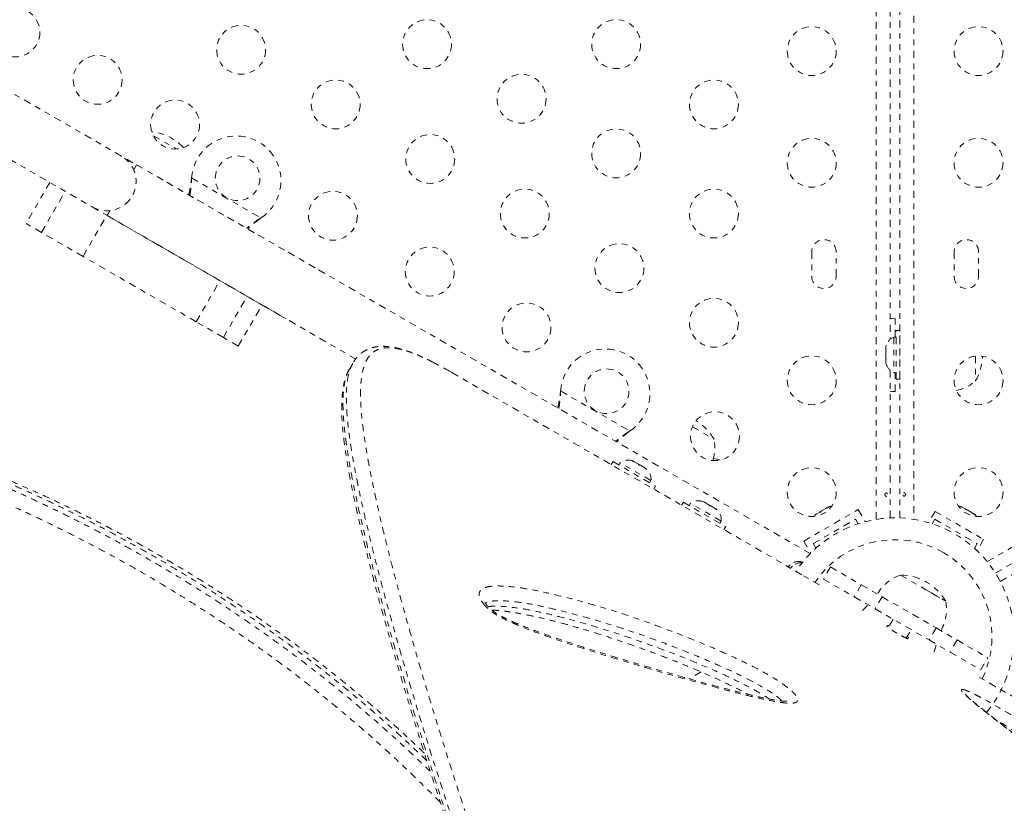
# Model space of a CAD drawing. Units: millimetres. Extents: x -139 to 230, y -200 to 283.
# Drawn here: x 23 to 40, y 72 to 86 of the extents above; entities that cross this region are included whole.
import ezdxf

# ---------------------------------------------------------------- set-up
doc = ezdxf.new("R2010")
doc.units = ezdxf.units.MM
doc.header["$LTSCALE"] = 20
doc.linetypes.add('PHANTOM', pattern=[0.0127, 0.00635, -0.00127, 0.00127, -0.00127, 0.00127, -0.00127])
doc.layers.add('CONTOUR', color=7, linetype='Continuous')

msp = doc.modelspace()

# ---------------------------------------------------------------- linework, layer by layer
at = {"layer": 'CONTOUR', "linetype": 'PHANTOM', "lineweight": 0}
for p, q in [((38.15994, 76.95381), (38.15994, 121.07926)), ((38.83401, 121.07926), (38.83401, 76.95381)), ((38.58351, 76.97895), (38.58351, 121.05095)), ((38.41044, 98.61812), (38.41044, 80.17656)), ((40.14547, 76.19664), (78.15277, 98.14017)), ((40.37902, 75.84239), (78.34279, 97.76078)), ((24.65051, 83.45619), (11.22712, 91.20619)), ((10.70212, 90.29686), (24.12551, 82.54686)), ((25.22163, 83.81927), (25.63202, 83.58233)), ((28.11461, 81.45619), (24.65051, 83.45619)), ((24.8696, 83.21066), (24.92117, 83.29998)), ((36.97625, 76.33997), (24.92117, 83.29998)), ((25.90235, 83.03082), (25.90652, 83.06301)), ((25.90534, 83.03601), (25.90235, 83.03082)), ((25.90534, 83.03601), (25.90652, 83.06301)), ((25.90652, 83.06301), (27.14611, 82.34733)), ((23.36774, 82.98436), (22.94274, 82.24824)), ((23.21968, 82.08835), (23.64468, 82.82447)), ((24.12551, 82.54686), (27.58961, 80.54686)), ((24.39617, 82.39065), (24.44773, 82.47997)), ((23.96344, 81.65894), (24.38844, 82.39506)), ((24.39617, 82.39065), (28.84208, 79.8238)), ((27.14611, 82.34733), (27.12032, 82.32763)), ((27.12331, 82.33282), (27.12032, 82.32763)), ((27.14611, 82.34733), (27.12331, 82.33282)), ((23.21968, 82.08835), (22.94274, 82.24824)), ((23.96344, 81.65894), (23.21968, 82.08835)), ((25.98948, 80.4892), (23.96344, 81.65894)), ((37.00419, 81.74109), (37.00419, 81.30359)), ((37.44169, 81.30359), (37.44169, 81.74109)), ((39.55226, 81.74109), (39.55226, 81.30359)), ((39.98976, 81.30359), (39.98976, 81.74109)), ((25.98948, 80.4892), (26.41448, 81.22532)), ((26.47476, 80.20903), (26.89976, 80.94515)), ((26.74169, 80.05491), (27.16669, 80.79103)), ((38.49698, 80.21609), (38.49698, 80.55359)), ((26.47476, 80.20903), (25.98948, 80.4892)), ((26.74169, 80.05491), (26.47476, 80.20903)), ((38.51748, 80.21609), (38.47058, 80.21609)), ((38.47058, 80.21609), (38.47058, 79.57859)), ((38.57948, 80.33484), (38.51748, 80.33484)), ((38.51748, 79.45984), (38.51748, 80.33484)), ((38.57948, 79.45984), (38.57948, 80.33484)), ((38.33863, 80.06934), (38.32998, 80.0367)), ((38.32998, 80.0367), (38.33863, 80.06934)), ((38.32998, 80.0367), (38.32998, 79.98334)), ((38.58351, 80.08484), (38.57948, 80.08484)), ((38.33863, 79.98334), (38.32998, 79.9507)), ((38.32998, 79.98334), (38.33863, 79.98334)), ((38.32998, 79.9507), (38.32998, 79.84398)), ((38.32998, 79.84398), (38.33863, 79.81134)), ((39.93448, 79.87528), (39.93448, 79.42859)), ((28.79196, 79.75064), (28.72971, 79.64282)), ((38.33863, 79.81134), (38.32998, 79.81134)), ((38.32998, 79.81134), (38.32998, 79.75798)), ((38.33863, 79.72534), (38.32998, 79.75798)), ((38.32998, 79.75798), (38.33863, 79.72534)), ((38.57948, 79.70984), (38.58351, 79.70984)), ((30.5656, 79.57923), (30.5229, 79.60374)), ((30.5656, 79.57923), (36.44854, 76.18271)), ((38.41044, 79.61812), (38.41044, 76.97895)), ((38.47058, 79.57859), (38.51748, 79.57859)), ((38.49698, 79.24109), (38.49698, 79.57859)), ((38.51748, 79.45984), (38.57948, 79.45984)), ((32.50579, 79.21832), (32.50996, 79.25051)), ((32.50879, 79.22351), (32.50579, 79.21832)), ((32.50879, 79.22351), (32.50996, 79.25051)), ((32.50996, 79.25051), (33.74955, 78.53483)), ((34.86865, 78.61041), (35.2555, 78.38706)), ((33.74955, 78.53483), (33.72376, 78.51513)), ((33.72675, 78.52032), (33.72376, 78.51513)), ((33.74955, 78.53483), (33.72675, 78.52032)), ((33.44872, 77.98625), (33.41772, 77.93256)), ((33.44872, 77.98625), (34.20649, 77.54875)), ((33.57501, 77.96749), (33.55156, 77.92688)), ((34.1271, 77.64874), (33.57501, 77.96749)), ((33.78803, 77.99687), (33.80867, 77.99494)), ((33.82499, 77.98551), (33.78803, 77.99687)), ((33.80867, 77.99494), (33.79957, 78.0002)), ((33.82499, 77.98551), (33.80867, 77.99494)), ((33.90503, 77.93931), (33.82499, 77.98551)), ((33.91703, 77.92239), (33.90503, 77.93931)), ((33.90503, 77.93931), (33.93767, 77.92046)), ((33.93767, 77.92046), (33.91703, 77.92239)), ((34.01771, 77.87425), (33.93767, 77.92046)), ((34.04603, 77.84791), (34.01771, 77.87425)), ((34.01771, 77.87425), (34.03403, 77.86483)), ((34.03403, 77.86483), (34.04603, 77.84791)), ((34.04314, 77.85957), (34.03403, 77.86483)), ((34.10365, 77.60813), (34.1271, 77.64874)), ((34.17549, 77.49506), (34.20649, 77.54875)), ((34.7065, 77.26007), (34.6755, 77.20638)), ((34.7065, 77.26007), (35.46428, 76.82257)), ((34.83279, 77.24131), (34.80934, 77.20069)), ((35.38489, 76.92256), (34.83279, 77.24131)), ((35.04581, 77.27068), (35.06646, 77.26875)), ((35.08278, 77.25933), (35.04581, 77.27068)), ((35.06646, 77.26875), (35.05735, 77.27401)), ((35.08278, 77.25933), (35.06646, 77.26875)), ((35.16282, 77.21312), (35.08278, 77.25933)), ((35.17481, 77.19621), (35.16282, 77.21312)), ((35.16282, 77.21312), (35.19546, 77.19428)), ((35.19546, 77.19428), (35.17481, 77.19621)), ((35.2755, 77.14807), (35.19546, 77.19428)), ((37.31607, 77.18234), (37.29099, 77.16786)), ((39.65137, 77.18766), (39.67883, 77.18179)), ((39.6872, 77.17696), (39.65137, 77.18766)), ((39.67883, 77.18179), (39.67788, 77.18234)), ((39.6872, 77.17696), (39.67883, 77.18179)), ((42.57808, 77.31186), (40.29249, 75.99227)), ((35.30381, 77.12173), (35.2755, 77.14807)), ((35.2755, 77.14807), (35.29182, 77.13864)), ((35.29182, 77.13864), (35.30381, 77.12173)), ((35.30092, 77.13339), (35.29182, 77.13864)), ((36.8608, 76.56465), (37.83508, 77.12715)), ((37.08183, 77.0471), (37.05464, 77.02142)), ((37.05464, 77.02142), (37.07345, 77.04227)), ((37.07345, 77.04227), (37.0725, 77.04172)), ((37.08183, 77.0471), (37.07345, 77.04227)), ((37.14702, 77.08474), (37.08183, 77.0471)), ((37.16046, 77.0925), (37.14702, 77.08474)), ((37.15972, 77.08208), (37.14702, 77.08474)), ((37.17853, 77.10293), (37.15972, 77.08208)), ((37.16046, 77.0925), (37.17031, 77.09819)), ((37.17031, 77.09819), (37.17853, 77.10293)), ((37.26785, 77.1545), (37.17853, 77.10293)), ((37.30369, 77.1652), (37.26785, 77.1545)), ((37.26785, 77.1545), (37.2773, 77.15996)), ((37.2773, 77.15996), (37.29099, 77.16786)), ((37.29099, 77.16786), (37.30369, 77.1652)), ((37.83508, 77.12715), (37.95952, 76.91162)), ((39.213, 77.0959), (39.09663, 76.89435)), ((39.213, 77.0959), (40.07902, 76.5959)), ((39.75239, 77.13932), (39.6872, 77.17696)), ((39.75644, 77.12699), (39.75239, 77.13932)), ((39.76583, 77.13156), (39.75239, 77.13932)), ((39.78391, 77.12113), (39.75644, 77.12699)), ((39.76583, 77.13156), (39.77569, 77.12587)), ((39.77569, 77.12587), (39.78391, 77.12113)), ((39.87323, 77.06956), (39.78391, 77.12113)), ((39.90041, 77.04387), (39.87323, 77.06956)), ((39.87323, 77.06956), (39.88268, 77.0641)), ((39.88268, 77.0641), (39.89637, 77.0562)), ((39.89637, 77.0562), (39.90041, 77.04387)), ((39.92145, 77.04172), (39.89637, 77.0562)), ((35.36144, 76.88194), (35.38489, 76.92256)), ((37.03155, 76.51889), (37.78933, 76.95639)), ((37.78933, 76.95639), (37.83612, 76.87534)), ((39.15783, 76.87534), (39.20463, 76.95639)), ((39.20463, 76.95639), (39.9624, 76.51889)), ((35.43328, 76.76888), (35.46428, 76.82257)), ((36.8608, 76.56465), (36.98524, 76.34912)), ((37.07835, 76.43784), (37.03155, 76.51889)), ((39.9624, 76.51889), (39.9156, 76.43784)), ((40.07902, 76.5959), (39.96266, 76.39435)), ((36.44853, 76.1827), (36.44854, 76.18271)), ((36.61701, 76.13972), (36.59319, 76.11577)), ((36.59319, 76.11577), (36.61701, 76.13972)), ((36.80465, 76.20083), (36.78997, 76.1754)), ((36.83687, 76.18223), (36.80465, 76.20083)), ((36.59319, 76.11577), (36.58537, 76.10222)), ((36.63466, 76.09183), (36.62656, 76.0778)), ((36.65847, 76.11578), (36.63466, 76.09183)), ((36.63466, 76.09183), (36.65847, 76.11578)), ((37.14108, 75.7787), (36.82562, 75.96083)), ((37.33968, 76.10122), (37.21468, 75.88472)), ((37.33968, 76.10122), (37.88993, 75.78354)), ((38.59103, 75.95611), (39.01441, 75.71167)), ((38.59103, 75.95611), (39.40287, 75.48739)), ((37.21468, 75.88472), (37.76493, 75.56703)), ((37.88993, 75.78354), (37.76493, 75.56703)), ((37.88993, 75.78354), (38.26493, 75.56703)), ((39.01441, 75.71167), (39.40293, 75.48736)), ((37.76493, 75.56703), (38.13993, 75.35053)), ((38.26493, 75.56703), (38.13993, 75.35053)), ((38.26493, 75.56703), (39.22903, 75.01041)), ((39.40287, 75.48739), (39.40293, 75.48736)), ((38.13993, 75.35053), (39.10403, 74.7939)), ((38.4596, 75.16597), (38.37202, 75.01428)), ((38.34792, 75.03504), (38.35941, 75.05494)), ((38.69677, 74.82677), (38.78436, 74.97847)), ((39.22903, 75.01041), (39.10403, 74.7939)), ((39.22903, 75.01041), (39.60403, 74.7939)), ((38.7383, 74.83619), (38.72681, 74.81629)), ((39.10403, 74.7939), (39.47903, 74.5774)), ((39.60403, 74.7939), (39.47903, 74.5774)), ((39.60403, 74.7939), (40.15427, 74.47622)), ((39.47903, 74.5774), (40.02927, 74.25972)), ((40.02927, 74.25972), (40.15427, 74.47622)), ((35.0241, 74.22185), (34.81157, 74.09915)), ((40.28972, 73.96083), (39.97426, 74.14296))]:
    msp.add_line(p, q, dxfattribs=at)
at = {"layer": 'CONTOUR', "linetype": 'PHANTOM', "lineweight": 0, "flags": 128}
for points in [[(38.49698, 80.55359), (38.42889, 80.55038), (38.41044, 80.54846)], [(38.41044, 79.24622), (38.42889, 79.2443), (38.49698, 79.24109)], [(35.36448, 78.01365), (35.31048, 78.02993), (35.24393, 78.04529)], [(37.36456, 77.19322), (37.34447, 77.18992), (37.31607, 77.18234)], [(39.95511, 77.00516), (39.94221, 77.02091), (39.92145, 77.04172)], [(37.912, 75.32072), (37.93982, 75.35372), (38.0121, 75.42433)]]:
    msp.add_lwpolyline(points, dxfattribs=at)
at = {"layer": 'CONTOUR', "linetype": 'PHANTOM', "lineweight": 0}
for centre, radius in [((22.75283, 85.66932), 0.4375), ((30.11949, 85.45763), 0.4375), ((33.50419, 85.45763), 0.4375), ((26.79243, 85.35778), 0.4375), ((37.00419, 85.33484), 0.4375), ((39.98976, 85.33484), 0.4375), ((24.22508, 84.81932), 0.4375), ((28.48478, 84.3807), 0.4375), ((31.81184, 84.48055), 0.4375), ((35.25419, 84.3807), 0.4375), ((25.61072, 84.01932), 0.4375), ((33.50419, 83.50347), 0.4375), ((30.17713, 83.40362), 0.4375), ((37.00419, 83.33484), 0.4375), ((39.98976, 83.33484), 0.4375), ((26.73006, 83.05808), 0.4), ((28.43612, 82.38807), 0.4375), ((31.86949, 82.42654), 0.4375), ((35.25419, 82.42654), 0.4375), ((30.16818, 81.38807), 0.4375), ((33.56184, 81.44946), 0.4375), ((35.25419, 80.47238), 0.4375), ((31.90023, 80.38807), 0.4375), ((37.00419, 79.44129), 0.4375), ((39.98976, 79.44129), 0.4375), ((33.3335, 79.24558), 0.4), ((35.27214, 78.44129), 0.4375), ((37.00419, 77.44129), 0.4375), ((39.98976, 77.44129), 0.4375)]:
    msp.add_circle(centre, radius, dxfattribs=at)
for centre, radius, start, end in [((25.08357, 82.95627), 0.94141, 43.882574, 83.365326), ((26.70506, 83.01477), 0.8, 303.456637, 176.543363), ((24.38801, 83.00152), 0.525, 240, 60), ((24.38803, 83.00156), 0.525, 309.069765, 23.470393), ((37.22294, 81.74109), 0.21875, 0, 180), ((39.77101, 81.74109), 0.21875, 0, 180), ((37.22294, 81.30359), 0.21875, 180, 0), ((39.77101, 81.30359), 0.21875, 180, 0), ((38.57856, 79.9863), 0.2539, 115.170658, 161.773154), ((33.3085, 79.20227), 0.8, 303.456637, 176.543363), ((39.11807, 79.89734), 0.94141, 330.137166, 358.533624), ((38.57856, 79.80838), 0.2539, 198.512587, 244.829342), ((39.43251, 80.00674), 0.76565, 282.061916, 310.965245), ((34.44134, 77.91441), 0.94141, 30.137166, 58.533624), ((34.50382, 78.24142), 0.76565, 342.061916, 10.965245), ((33.72002, 77.75908), 0.2539, 71.741076, 124.829342), ((33.8741, 77.67012), 0.2539, 355.170658, 48.258924), ((34.9778, 77.0329), 0.2539, 71.741076, 124.829342), ((35.13189, 76.94394), 0.2539, 355.170658, 48.258924), ((38.49698, 74.85571), 2.125, 320.312434, 146.710006), ((38.49698, 74.85571), 1.73415, 59.947667, 145.986175), ((38.49698, 74.85571), 1.73415, 334.013825, 59.947667), ((36.78328, 75.94783), 0.2539, 85.170658, 131.773154), ((36.82474, 75.92389), 0.2539, 88.087525, 131.773154), ((38.84074, 75.23232), 0.76565, 109.034755, 149.853154), ((38.58877, 75.01471), 0.94141, 30.137166, 89.862834), ((38.65125, 75.34172), 0.76565, 330.146846, 10.965245), ((38.49698, 74.85571), 0.74728, 338.48208, 349.544863)]:
    msp.add_arc(centre, radius, start, end, dxfattribs=at)
for points, knots in [([(25.8561, 82.76014), (25.85735, 82.76563), (25.86713, 82.80867), (25.88276, 82.8993), (25.89555, 82.98519), (25.90235, 83.03082)], [0, 0, 0, 0, 0.06420179, 0.50288868, 1, 1, 1, 1]), ([(25.87544, 82.74898), (25.8816, 82.78913), (25.89578, 82.88153), (25.90189, 82.98021), (25.90534, 83.03601)], [0, 0, 0, 0, 0.434557652, 1, 1, 1, 1]), ([(27.12331, 82.33282), (27.08039, 82.30481), (26.99762, 82.25079), (26.92508, 82.19161), (26.89017, 82.16312)], [0, 0, 0, 0, 0.518633273, 1, 1, 1, 1]), ([(27.12032, 82.32763), (27.07125, 82.28969), (26.99705, 82.23231), (26.9321, 82.17204), (26.91009, 82.15162)], [0, 0, 0, 0, 0.661229266, 1, 1, 1, 1]), ([(30.23712, 79.75886), (30.23239, 79.76136), (30.1823, 79.78774), (30.0903, 79.83206), (29.96086, 79.89111), (29.83445, 79.94222), (29.71191, 79.98493), (29.59393, 80.01796), (29.4801, 80.04067), (29.37121, 80.05163), (29.26881, 80.05019), (29.17382, 80.03642), (29.08682, 80.01069), (29.00841, 79.97374), (28.93939, 79.92708), (28.87906, 79.87147), (28.82852, 79.81114), (28.80234, 79.76675), (28.79019, 79.74616)], [0, 0, 0, 0, 0.00672512, 0.07112492, 0.13897942, 0.20917693, 0.2802361, 0.3522878, 0.42525454, 0.49871864, 0.56959572, 0.63828087, 0.70367863, 0.76586934, 0.82580175, 0.88557659, 0.94691049, 1, 1, 1, 1]), ([(30.24776, 79.75218), (30.19063, 79.78116), (30.04279, 79.85613), (29.83811, 79.94024), (29.65594, 79.99636), (29.51832, 80.02095), (29.40774, 80.02728), (29.30479, 80.01572), (29.20952, 79.98232), (29.12758, 79.9261), (29.05779, 79.8435), (29.00267, 79.73388), (28.96361, 79.59951), (28.93944, 79.44489), (28.92897, 79.27669), (28.92998, 79.09415), (28.94325, 78.85624), (28.97364, 78.57493), (29.02254, 78.24824), (29.0775, 77.93722), (29.13922, 77.62581), (29.20546, 77.31637), (29.2853, 76.9638), (29.37629, 76.58441), (29.48195, 76.16546), (29.58747, 75.76283), (29.71466, 75.2944), (29.8548, 74.79602), (30.00421, 74.28131), (30.14878, 73.79559), (30.31885, 73.23651), (30.49347, 72.67738), (30.70164, 72.02854), (30.92906, 71.33817), (31.1709, 70.62909), (31.39079, 70.00383), (31.60791, 69.40488), (31.77263, 68.96532), (31.8736, 68.69586)], [0, 0, 0, 0, 0.01804015, 0.04668076, 0.07532238, 0.09358847, 0.11185482, 0.13355832, 0.15526234, 0.17841406, 0.20206348, 0.22754809, 0.25303365, 0.27703414, 0.30148192, 0.32392756, 0.34637357, 0.38436324, 0.41246649, 0.44008565, 0.46770534, 0.4910803, 0.51445543, 0.54903695, 0.57460881, 0.60278546, 0.63096234, 0.66674123, 0.69741009, 0.72552758, 0.75364523, 0.79513603, 0.82068218, 0.86156264, 0.90755137, 0.93334552, 0.95913944, 1, 1, 1, 1]), ([(31.64054, 68.57689), (31.53902, 68.84692), (31.3549, 69.33666), (31.10298, 70.03291), (30.87444, 70.68772), (30.66121, 71.31578), (30.46246, 71.91719), (30.2775, 72.49091), (30.09656, 73.06668), (29.91554, 73.65778), (29.74812, 74.21904), (29.59412, 74.75054), (29.4622, 75.21972), (29.34328, 75.65637), (29.23656, 76.06175), (29.13696, 76.4551), (29.0451, 76.83468), (28.96134, 77.19988), (28.88726, 77.5442), (28.82331, 77.86729), (28.76993, 78.16872), (28.72718, 78.45157), (28.69572, 78.7175), (28.6767, 78.96959), (28.67338, 79.18287), (28.68328, 79.35959), (28.70602, 79.51795), (28.73923, 79.65201), (28.77914, 79.71966), (28.79451, 79.74572)], [0, 0, 0, 0, 0.05153125, 0.09346185, 0.13542647, 0.18075516, 0.21965139, 0.25857393, 0.30051332, 0.34248814, 0.38784961, 0.42678389, 0.46575215, 0.50006502, 0.53460762, 0.56917894, 0.60408609, 0.63902662, 0.67411501, 0.70789427, 0.74171177, 0.77563343, 0.80960174, 0.84473612, 0.88216923, 0.90991088, 0.93768958, 0.97599525, 1, 1, 1, 1]), ([(30.52288, 79.60375), (30.444, 79.6485), (30.34841, 79.70272), (30.26273, 79.74482), (30.24776, 79.75218)], [0, 0, 0, 0, 0.82527054, 1, 1, 1, 1]), ([(28.73054, 79.64225), (28.72646, 79.63576), (28.70622, 79.60356), (28.6784, 79.53765), (28.64607, 79.44254), (28.62136, 79.33396), (28.60369, 79.2124), (28.59359, 79.07819), (28.59094, 78.93199), (28.59553, 78.7744), (28.60704, 78.60574), (28.62518, 78.42611), (28.6497, 78.23548), (28.68044, 78.03323), (28.71711, 77.81911), (28.75979, 77.59259), (28.80835, 77.354), (28.86274, 77.10313), (28.92297, 76.83965), (28.98901, 76.5632), (29.06085, 76.27351), (29.13826, 75.97106), (29.22117, 75.65643), (29.30947, 75.33038), (29.40324, 74.99286), (29.50257, 74.6438), (29.60755, 74.28318), (29.71826, 73.91098), (29.8348, 73.52721), (29.95726, 73.1319), (30.08571, 72.72508), (30.22025, 72.30681), (30.36094, 71.87717), (30.50793, 71.43626), (30.6586, 70.99146), (30.815, 70.54238), (30.97708, 70.0873), (31.14825, 69.61582), (31.32946, 69.12495), (31.477, 68.72996), (31.565, 68.49689), (31.58804, 68.43586)], [0, 0, 0, 0, 0.00455307, 0.02258797, 0.04193669, 0.06272983, 0.08456843, 0.10720255, 0.13032395, 0.15375093, 0.17740189, 0.20124679, 0.22527408, 0.2494742, 0.27409962, 0.29901132, 0.32420358, 0.34971138, 0.37556795, 0.40180538, 0.42845482, 0.45553084, 0.48284073, 0.51038698, 0.53819219, 0.5662684, 0.59462665, 0.62327697, 0.65222825, 0.68148817, 0.71106315, 0.74095819, 0.77117681, 0.80172091, 0.83260402, 0.8622914, 0.89247652, 0.92348665, 0.95540306, 0.9883226, 1, 1, 1, 1]), ([(28.73123, 79.64224), (28.71573, 79.61313), (28.68189, 79.54955), (28.64786, 79.42425), (28.6241, 79.27286), (28.61336, 79.09203), (28.61635, 78.8802), (28.63425, 78.63492), (28.66583, 78.36598), (28.71327, 78.05377), (28.7787, 77.69383), (28.86395, 77.28188), (28.9634, 76.84226), (29.08377, 76.34526), (29.2276, 75.78687), (29.39698, 75.16419), (29.58242, 74.51261), (29.78316, 73.83392), (29.99854, 73.12917), (30.22774, 72.40229), (30.47089, 71.65593), (30.72832, 70.89151), (31.00057, 70.10834), (31.28928, 69.31129), (31.49434, 68.76927), (31.59649, 68.49927)], [0, 0, 0, 0, 0.02569323, 0.05611094, 0.08669837, 0.11733753, 0.15215875, 0.1871043, 0.22210866, 0.25722703, 0.29996817, 0.34278828, 0.38582672, 0.42893056, 0.48076661, 0.53269994, 0.58447594, 0.63633261, 0.68841616, 0.74056926, 0.79234788, 0.84418874, 0.8962128, 0.94829825, 1, 1, 1, 1]), ([(32.45954, 78.94764), (32.46079, 78.95313), (32.47058, 78.99617), (32.4862, 79.0868), (32.499, 79.17269), (32.50579, 79.21832)], [0, 0, 0, 0, 0.06420179, 0.50288868, 1, 1, 1, 1]), ([(32.47888, 78.93648), (32.48504, 78.97663), (32.49922, 79.06903), (32.50533, 79.16771), (32.50879, 79.22351)], [0, 0, 0, 0, 0.43455765, 1, 1, 1, 1]), ([(30.11609, 72.63189), (30.05212, 72.69376), (29.88025, 72.85998), (29.59475, 73.12294), (29.26078, 73.42113), (28.92692, 73.70775), (28.5951, 73.98257), (28.26543, 74.24606), (27.93445, 74.50147), (27.60179, 74.7494), (27.26897, 74.98903), (26.93617, 75.22067), (26.60536, 75.4434), (26.26234, 75.66681), (25.90916, 75.8889), (25.54671, 76.10856), (25.19051, 76.31668), (24.84011, 76.51414), (24.49695, 76.70069), (24.16106, 76.87689), (23.83393, 77.04255), (23.51981, 77.19615), (23.21907, 77.3383), (22.92169, 77.47428), (22.62521, 77.60525), (22.3308, 77.73054), (22.04805, 77.84621), (21.77884, 77.95184), (21.52306, 78.04791), (21.28024, 78.13496), (21.04857, 78.21395), (20.7676, 78.30461), (20.45032, 78.39829), (20.11309, 78.48516), (19.81082, 78.5498), (19.54186, 78.59295), (19.30675, 78.61377), (19.12207, 78.61754), (19.03033, 78.60328), (18.9941, 78.59764)], [0, 0, 0, 0, 0.01221278, 0.0328124, 0.0535788, 0.07438541, 0.09443923, 0.11452987, 0.13478723, 0.15508173, 0.17563614, 0.19622708, 0.21698339, 0.23777439, 0.26144522, 0.28516272, 0.30907269, 0.33302478, 0.35726465, 0.38154213, 0.40597689, 0.43048039, 0.45412045, 0.47778542, 0.50391925, 0.53008185, 0.55632651, 0.58259663, 0.60835934, 0.63414303, 0.65998641, 0.68584827, 0.73294917, 0.78014396, 0.82718913, 0.87431204, 0.92165489, 0.96906511, 1, 1, 1, 1]), ([(30.07276, 72.76738), (30.01792, 72.81995), (29.87596, 72.95604), (29.64499, 73.16886), (29.38074, 73.40611), (29.11562, 73.63688), (28.84928, 73.86212), (28.58278, 74.08101), (28.31769, 74.29244), (28.05395, 74.49676), (27.7903, 74.69533), (27.52527, 74.88946), (27.25863, 75.07942), (26.99089, 75.26497), (26.7226, 75.44587), (26.45437, 75.62184), (26.18683, 75.79262), (25.92068, 75.95793), (25.65663, 76.11751), (25.39537, 76.27109), (25.13527, 76.41997), (24.8758, 76.56452), (24.61655, 76.70503), (24.35887, 76.84084), (24.10292, 76.972), (23.84893, 77.09852), (23.59711, 77.22043), (23.34776, 77.33776), (23.10123, 77.45051), (22.8579, 77.55874), (22.61738, 77.66281), (22.38044, 77.76228), (22.14773, 77.85686), (21.92026, 77.94613), (21.69811, 78.03008), (21.4814, 78.10867), (21.27024, 78.18188), (21.06479, 78.24966), (20.86517, 78.312), (20.67155, 78.36884), (20.4841, 78.42015), (20.30299, 78.4659), (20.12842, 78.50606), (19.96053, 78.54058), (19.79961, 78.56945), (19.64438, 78.59274), (19.49542, 78.60967), (19.35298, 78.61971), (19.21822, 78.62171), (19.1023, 78.61712), (19.03468, 78.60729), (19.00652, 78.60319)], [0, 0, 0, 0, 0.01057778, 0.02738041, 0.04395417, 0.06052497, 0.07713716, 0.09369912, 0.11013076, 0.12638915, 0.14270566, 0.1592042, 0.17588171, 0.19273326, 0.20975103, 0.22692423, 0.24423906, 0.26167873, 0.27922351, 0.29685118, 0.31456575, 0.33277622, 0.3512432, 0.36998695, 0.38902413, 0.40836996, 0.42803795, 0.44803953, 0.46838379, 0.48906442, 0.51010506, 0.53163782, 0.55343166, 0.57550583, 0.59787714, 0.62056181, 0.64357553, 0.66693334, 0.69064961, 0.71473805, 0.73921163, 0.76408269, 0.78936292, 0.81506355, 0.84119564, 0.86781222, 0.89527314, 0.92308082, 0.95123629, 0.97969043, 1, 1, 1, 1]), ([(18.86343, 78.56739), (18.90544, 78.57335), (19.00281, 78.58716), (19.19458, 78.58136), (19.43043, 78.55822), (19.70112, 78.51286), (20.00546, 78.44592), (20.34472, 78.35681), (20.6627, 78.2616), (20.94429, 78.16973), (21.17646, 78.08985), (21.42046, 78.00169), (21.67673, 77.9048), (21.94566, 77.79868), (22.2275, 77.68288), (22.5223, 77.55701), (22.81932, 77.42544), (23.11719, 77.28895), (23.41463, 77.14815), (23.72227, 76.99765), (24.04059, 76.83663), (24.36938, 76.66459), (24.70952, 76.48034), (25.06024, 76.28352), (25.4219, 76.07309), (25.79297, 75.84908), (26.15055, 75.62494), (26.49173, 75.40347), (26.81538, 75.18657), (27.14344, 74.95947), (27.47645, 74.72116), (27.81306, 74.47187), (28.15319, 74.21094), (28.49481, 73.93927), (28.83293, 73.66036), (29.16592, 73.3754), (29.49388, 73.08469), (29.81939, 72.78418), (30.04797, 72.56834), (30.16607, 72.45098), (30.17814, 72.43899)], [0, 0, 0, 0, 0.03518448, 0.08153883, 0.12802482, 0.17457971, 0.22127824, 0.26767654, 0.31416316, 0.33957096, 0.36499631, 0.39051242, 0.41604885, 0.4416699, 0.46744704, 0.49324986, 0.51910568, 0.54239135, 0.56570056, 0.58906779, 0.61246308, 0.63600895, 0.65958863, 0.68342277, 0.70729791, 0.73135253, 0.75545563, 0.77536775, 0.79531043, 0.81540531, 0.83553419, 0.85591213, 0.87632813, 0.8969122, 0.91753678, 0.93746114, 0.95742195, 0.97754558, 0.99770524, 1, 1, 1, 1]), ([(33.72675, 78.52032), (33.68383, 78.49231), (33.60107, 78.43829), (33.52853, 78.37911), (33.49361, 78.35062)], [0, 0, 0, 0, 0.51863327, 1, 1, 1, 1]), ([(33.72376, 78.51513), (33.6747, 78.47719), (33.6005, 78.41981), (33.53554, 78.35954), (33.51354, 78.33912)], [0, 0, 0, 0, 0.661229266, 1, 1, 1, 1]), ([(30.35924, 71.88368), (30.3402, 71.90342), (30.21801, 72.03011), (29.98724, 72.2577), (29.66624, 72.56638), (29.3392, 72.86822), (29.00708, 73.1637), (28.67548, 73.44782), (28.34503, 73.72082), (28.01694, 73.98239), (27.68703, 74.2363), (27.35647, 74.482), (27.02516, 74.71991), (26.69485, 74.9492), (26.36599, 75.17003), (26.02563, 75.39116), (25.67473, 75.61131), (25.31525, 75.82871), (24.96134, 76.03512), (24.61411, 76.2305), (24.27332, 76.41557), (23.94046, 76.5901), (23.61569, 76.75458), (23.30357, 76.90732), (23.00401, 77.04913), (22.70848, 77.18455), (22.41464, 77.31478), (22.12367, 77.43917), (21.84364, 77.55445), (21.57476, 77.66083), (21.27318, 77.77522), (20.94684, 77.8921), (20.58222, 78.01311), (20.22627, 78.12027), (19.88525, 78.21062), (19.57873, 78.27914), (19.30563, 78.32617), (19.0646, 78.35219), (18.84757, 78.35816), (18.65583, 78.34), (18.55391, 78.30821), (18.50292, 78.2923)], [0, 0, 0, 0, 0.00339618, 0.02179287, 0.04022128, 0.05883735, 0.07748828, 0.09623311, 0.11433501, 0.13252789, 0.15075408, 0.16917081, 0.18762054, 0.20626002, 0.22493097, 0.24369046, 0.26500088, 0.28641669, 0.30787135, 0.32953526, 0.35123388, 0.37313421, 0.39506501, 0.41708519, 0.43842283, 0.45978232, 0.48308062, 0.50644143, 0.52982522, 0.5533013, 0.57679776, 0.61231245, 0.64788711, 0.69052996, 0.73325642, 0.77586827, 0.81854956, 0.86142749, 0.90436573, 0.95214721, 1, 1, 1, 1]), ([(38.35679, 77.40566), (38.35727, 77.40225), (38.35824, 77.39541), (38.35694, 77.3849), (38.35369, 77.37567), (38.3485, 77.36864), (38.34183, 77.36465), (38.33433, 77.36418), (38.32685, 77.36724), (38.32029, 77.37347), (38.31552, 77.38224), (38.31324, 77.39254), (38.31382, 77.40318), (38.31711, 77.41296), (38.32267, 77.42084), (38.32973, 77.42593), (38.33734, 77.42762), (38.34459, 77.42574), (38.35069, 77.42051), (38.3548, 77.41338), (38.35621, 77.4079), (38.35679, 77.40566)], [0, 0, 0, 0, 0.05327947, 0.10656085, 0.15986459, 0.21353286, 0.26735863, 0.3208905, 0.37413831, 0.42754768, 0.48131602, 0.53508539, 0.58848868, 0.64173222, 0.69526905, 0.74909616, 0.80275937, 0.85606342, 0.90936911, 0.96303209, 1, 1, 1, 1]), ([(38.63716, 77.38902), (38.63668, 77.39243), (38.63571, 77.39927), (38.63701, 77.40978), (38.64026, 77.41901), (38.64545, 77.42604), (38.65212, 77.43003), (38.65962, 77.4305), (38.6671, 77.42745), (38.67366, 77.42121), (38.67843, 77.41244), (38.68071, 77.40214), (38.68014, 77.3915), (38.67684, 77.38172), (38.67128, 77.37384), (38.66423, 77.36875), (38.65661, 77.36706), (38.64937, 77.36894), (38.64326, 77.37417), (38.63915, 77.3813), (38.63774, 77.38678), (38.63716, 77.38902)], [0, 0, 0, 0, 0.05327947, 0.10656085, 0.15986459, 0.21353286, 0.26735863, 0.3208905, 0.37413831, 0.42754768, 0.48131602, 0.53508539, 0.58848868, 0.64173222, 0.69526905, 0.74909616, 0.80275937, 0.85606342, 0.90936911, 0.96303209, 1, 1, 1, 1]), ([(36.82562, 75.96083), (36.78306, 75.98549), (36.69788, 76.03485), (36.58483, 76.10137), (36.4999, 76.1518), (36.45555, 76.17838), (36.45101, 76.18118), (36.44929, 76.18224)], [0, 0, 0, 0, 0.21661495, 0.43350691, 0.65084777, 0.86859872, 1, 1, 1, 1]), ([(31.1217, 75.45019), (31.10599, 75.47252), (31.07798, 75.51231), (31.0569, 75.56572), (31.04781, 75.62278), (31.06524, 75.67303), (31.10924, 75.71095), (31.17604, 75.74063), (31.27712, 75.759), (31.44452, 75.76287), (31.66014, 75.74757), (31.92508, 75.70846), (32.19975, 75.6533), (32.56156, 75.56893), (33.012, 75.45067), (33.5563, 75.28596), (34.10981, 75.09793), (34.67049, 74.88709), (35.15819, 74.68687), (35.56965, 74.5057), (35.86446, 74.36477), (36.11883, 74.23281), (36.30277, 74.12749), (36.45226, 74.0317), (36.56613, 73.94988), (36.65012, 73.87921), (36.70211, 73.82401), (36.73992, 73.773), (36.75702, 73.72176), (36.73851, 73.68732), (36.70499, 73.67049), (36.65095, 73.65984), (36.56208, 73.66159), (36.39087, 73.68464), (36.15781, 73.72789), (35.85953, 73.79651), (35.55247, 73.87556), (35.14014, 73.98598), (34.62124, 74.12748), (33.98922, 74.3093), (33.34849, 74.50315), (32.81324, 74.6747), (32.38846, 74.81616), (32.07567, 74.92661), (31.811, 75.02956), (31.59675, 75.121), (31.46062, 75.18749), (31.35481, 75.24833), (31.2786, 75.29926), (31.2096, 75.35503), (31.15707, 75.4063), (31.13148, 75.43806), (31.1217, 75.45019)], [0, 0, 0, 0, 0.00727921, 0.01297114, 0.01866285, 0.02919471, 0.03687309, 0.04456752, 0.05838476, 0.07224309, 0.09582284, 0.11948569, 0.14322431, 0.16690768, 0.21144285, 0.2561106, 0.30080113, 0.34542642, 0.38992585, 0.41590276, 0.44185809, 0.45859966, 0.4753053, 0.48534251, 0.49535925, 0.50511706, 0.51007269, 0.51502101, 0.52413533, 0.53197817, 0.5372446, 0.54252051, 0.55426225, 0.56606388, 0.59173838, 0.61747724, 0.64328544, 0.66905468, 0.72003012, 0.77104246, 0.82204937, 0.87301741, 0.89726123, 0.9215065, 0.94571273, 0.9582592, 0.97077274, 0.9770642, 0.98334376, 0.98970716, 0.99606714, 1, 1, 1, 1]), ([(36.56026, 73.69907), (36.56055, 73.69914), (36.56189, 73.69949), (36.5533, 73.69807), (36.53486, 73.69752), (36.50336, 73.69852), (36.45829, 73.7026), (36.39557, 73.71062), (36.30901, 73.72403), (36.19608, 73.74515), (36.05547, 73.77542), (35.88857, 73.81494), (35.67154, 73.86852), (35.4027, 73.9374), (35.08383, 74.02293), (34.73445, 74.1201), (34.34901, 74.23057), (33.94211, 74.34959), (33.53289, 74.47242), (33.1431, 74.59323), (32.78411, 74.70865), (32.46998, 74.81304), (32.2038, 74.90559), (31.98362, 74.98687), (31.80371, 75.05696), (31.66032, 75.11683), (31.5497, 75.16747), (31.45967, 75.21261), (31.38874, 75.25294), (31.32884, 75.2915), (31.27928, 75.32797), (31.23856, 75.36263), (31.21096, 75.39048), (31.18827, 75.41702), (31.17084, 75.44157), (31.15947, 75.46246), (31.1564, 75.47333), (31.15664, 75.4716), (31.15669, 75.47117)], [0, 0, 0, 0, 0.0016772, 0.00775761, 0.01488768, 0.02358952, 0.03430869, 0.04757076, 0.06447872, 0.08876401, 0.11535929, 0.14583313, 0.18270397, 0.2355828, 0.29320363, 0.35493718, 0.42211915, 0.49691189, 0.56829723, 0.63503012, 0.69815055, 0.75229236, 0.79507304, 0.83302864, 0.86322728, 0.88534201, 0.90484481, 0.91863035, 0.93070357, 0.94125948, 0.95057981, 0.95901847, 0.96727943, 0.97194752, 0.98054687, 0.98902587, 0.99732376, 1, 1, 1, 1]), ([(36.46891, 73.70194), (36.46346, 73.7087), (36.44362, 73.73329), (36.38125, 73.78278), (36.2957, 73.84491), (36.16755, 73.92654), (36.00515, 74.01943), (35.7685, 74.14178), (35.48924, 74.275), (35.08993, 74.45022), (34.61325, 74.64528), (34.06236, 74.85159), (33.51833, 75.03552), (32.98317, 75.19662), (32.54227, 75.31164), (32.19032, 75.39342), (31.92589, 75.44655), (31.67058, 75.48444), (31.46793, 75.49857), (31.31428, 75.4961), (31.23064, 75.48013), (31.183, 75.4626), (31.1709, 75.45123), (31.16786, 75.44838)], [0, 0, 0, 0, 0.00554195, 0.02017118, 0.03830365, 0.05648169, 0.09040828, 0.12441436, 0.18023296, 0.23609928, 0.33390809, 0.43199152, 0.53021734, 0.62839352, 0.72628033, 0.77716928, 0.8281774, 0.87901572, 0.92967244, 0.95648527, 0.98320541, 0.99578149, 1, 1, 1, 1]), ([(31.2141, 75.38823), (31.22267, 75.38998), (31.2619, 75.39799), (31.34386, 75.40026), (31.50771, 75.39514), (31.73743, 75.36983), (32.03516, 75.31723), (32.34237, 75.24777), (32.69068, 75.15856), (33.07979, 75.049), (33.51158, 74.91391), (33.95095, 74.76486), (34.39721, 74.60275), (34.85097, 74.42486), (35.24114, 74.25834), (35.56421, 74.11123), (35.81976, 73.9866), (36.03319, 73.8689), (36.17593, 73.78475), (36.2296, 73.74621), (36.24222, 73.73715)], [0, 0, 0, 0, 0.00737762, 0.03375936, 0.0601701, 0.12254374, 0.18511115, 0.24785087, 0.31046007, 0.39499586, 0.47957935, 0.56412856, 0.65047185, 0.73685456, 0.82311156, 0.87086722, 0.91863985, 0.9661377, 0.99203409, 1, 1, 1, 1]), ([(31.28022, 75.32816), (31.28111, 75.32816), (31.31341, 75.32823), (31.38556, 75.32346), (31.50087, 75.31224), (31.63439, 75.29327), (31.7908, 75.26617), (31.9821, 75.22866), (32.20454, 75.17913), (32.45404, 75.11702), (32.71785, 75.0451), (33.00036, 74.96199), (33.30455, 74.86661), (33.61595, 74.76353), (33.93441, 74.65217), (34.24737, 74.53677), (34.55987, 74.41532), (34.84273, 74.29989), (35.09134, 74.19396), (35.30311, 74.0995), (35.5049, 74.00531), (35.6822, 73.91769), (35.80577, 73.8552), (35.86066, 73.82514), (35.87052, 73.81974)], [0, 0, 0, 0, 0.0007593, 0.02764557, 0.0565297, 0.08841548, 0.12443273, 0.16670835, 0.22079282, 0.27585694, 0.33387024, 0.39526155, 0.46066265, 0.53106485, 0.59570172, 0.66415435, 0.72956834, 0.7924875, 0.84115338, 0.88439421, 0.92378757, 0.96583303, 0.99386474, 1, 1, 1, 1]), ([(38.72681, 74.81629), (38.72329, 74.8165), (38.71626, 74.81692), (38.67008, 74.83868), (38.60653, 74.87184), (38.53085, 74.91443), (38.45625, 74.95861), (38.39624, 74.99672), (38.35536, 75.02525), (38.35047, 75.03169), (38.34792, 75.03504)], [0, 0, 0, 0, 0.12490003, 0.25001826, 0.37515245, 0.50030462, 0.62528198, 0.75060284, 0.87012878, 1, 1, 1, 1]), ([(38.35941, 75.05494), (38.36126, 75.05513), (38.3637, 75.05537), (38.3836, 75.04505), (38.38836, 75.04258)], [0, 0, 0, 0, 0.76043799, 1, 1, 1, 1]), ([(38.71312, 74.85508), (38.7169, 74.85265), (38.73534, 74.84084), (38.73699, 74.83825), (38.7383, 74.83619)], [0, 0, 0, 0, 0.205265164, 1, 1, 1, 1]), ([(39.75932, 73.89486), (39.76631, 73.89226), (39.80088, 73.87944), (39.87299, 73.84656), (39.97213, 73.79624), (40.09327, 73.73128), (40.24171, 73.64815), (40.41472, 73.54731), (40.65628, 73.4027), (40.96386, 73.2142), (41.33235, 72.98211), (41.69271, 72.74973), (42.04576, 72.51759), (42.44369, 72.25208), (42.88533, 71.95274), (43.31283, 71.65629), (43.68009, 71.39622), (43.98854, 71.17278), (44.28917, 70.94944), (44.52061, 70.76854), (44.68523, 70.63134), (44.7851, 70.54194), (44.86526, 70.46202), (44.91392, 70.40296), (44.93776, 70.36045), (44.94458, 70.3316), (44.93575, 70.31077), (44.91197, 70.29925), (44.87465, 70.29727), (44.8218, 70.3037), (44.74956, 70.32134), (44.66194, 70.35083), (44.5711, 70.38775), (44.45904, 70.43871), (44.32077, 70.50915), (44.14037, 70.61006), (43.94291, 70.72827), (43.73097, 70.86246), (43.52433, 70.99888), (43.21385, 71.20949), (42.80354, 71.4944), (42.30259, 71.85244), (41.81685, 72.20827), (41.34663, 72.55976), (40.89226, 72.90484), (40.52708, 73.18525), (40.24304, 73.40448), (40.04088, 73.56379), (39.892, 73.68599), (39.79132, 73.77293), (39.73965, 73.82096), (39.70474, 73.85768), (39.68186, 73.88774), (39.67797, 73.91003), (39.70799, 73.91166), (39.74534, 73.89943), (39.75932, 73.89486)], [0, 0, 0, 0, 0.00224401, 0.0110983, 0.01843678, 0.02579678, 0.03899784, 0.0522706, 0.06553431, 0.09525879, 0.12504289, 0.15492071, 0.18483679, 0.21467222, 0.2573917, 0.30011113, 0.32870499, 0.35729714, 0.38597122, 0.41461612, 0.42749401, 0.44035993, 0.45107663, 0.46176268, 0.46810882, 0.47444707, 0.48084984, 0.48724938, 0.49306562, 0.49888619, 0.50697849, 0.51507405, 0.52203267, 0.52899749, 0.54113173, 0.55329763, 0.5700347, 0.58683774, 0.60369978, 0.62051757, 0.66431983, 0.70823315, 0.75223585, 0.79627598, 0.84027579, 0.88413588, 0.90584845, 0.92756363, 0.94921661, 0.95815076, 0.96707143, 0.9727432, 0.97840363, 0.98668215, 0.99501528, 1, 1, 1, 1]), ([(40.66911, 73.74591), (40.66505, 73.74813), (40.65665, 73.75271), (40.59179, 73.78887), (40.49517, 73.84326), (40.38815, 73.90414), (40.31767, 73.94473), (40.28972, 73.96083)], [0, 0, 0, 0, 0.20507164, 0.42290525, 0.64032135, 0.85734582, 1, 1, 1, 1]), ([(44.78661, 70.32856), (44.7869, 70.32857), (44.78836, 70.32864), (44.78034, 70.32889), (44.76133, 70.33228), (44.73101, 70.33937), (44.69059, 70.35125), (44.63775, 70.36959), (44.57561, 70.3941), (44.50515, 70.42487), (44.42793, 70.46178), (44.34304, 70.50509), (44.24986, 70.55547), (44.14624, 70.6144), (44.03065, 70.68296), (43.89984, 70.76311), (43.75485, 70.855), (43.59633, 70.9586), (43.42172, 71.07574), (43.21897, 71.21428), (42.99031, 71.37308), (42.74155, 71.54891), (42.48228, 71.73502), (42.20877, 71.93395), (41.91365, 72.15072), (41.61224, 72.37354), (41.30784, 72.60043), (41.01658, 72.81927), (40.7465, 73.024), (40.51752, 73.1989), (40.33139, 73.34233), (40.17615, 73.46366), (40.05056, 73.56371), (39.95181, 73.64384), (39.87973, 73.70399), (39.82824, 73.74892), (39.79118, 73.78284), (39.76899, 73.8048), (39.75775, 73.8168), (39.75341, 73.82273), (39.75438, 73.82126), (39.75442, 73.8212)], [0, 0, 0, 0, 0.00158171, 0.00797337, 0.01507729, 0.0222135, 0.03156627, 0.04173233, 0.05276534, 0.0645962, 0.07714612, 0.09026601, 0.10525533, 0.12165714, 0.14007916, 0.16148598, 0.18611768, 0.21276885, 0.24250089, 0.2770811, 0.31999458, 0.36526589, 0.41306087, 0.4642226, 0.52001608, 0.58256622, 0.63963949, 0.70017678, 0.75817941, 0.80612327, 0.84433761, 0.87820031, 0.90967182, 0.93192707, 0.95016258, 0.965999, 0.97700947, 0.986556, 0.9939563, 0.99976023, 1, 1, 1, 1]), ([(44.6029, 70.38379), (44.58983, 70.39718), (44.55014, 70.43782), (44.46781, 70.51079), (44.3131, 70.6406), (44.0909, 70.81487), (43.79827, 71.03326), (43.49612, 71.25315), (43.13349, 71.51108), (42.7109, 71.80542), (42.27524, 72.10192), (41.88432, 72.36386), (41.53935, 72.59168), (41.1872, 72.81959), (40.8273, 73.04728), (40.53027, 73.22892), (40.35393, 73.33574), (40.3009, 73.36663), (40.3, 73.36715)], [0, 0, 0, 0, 0.01505015, 0.04571018, 0.0764014, 0.14858656, 0.22084741, 0.29430002, 0.36775706, 0.47793741, 0.58811789, 0.66415912, 0.74040528, 0.81655228, 0.89245872, 0.96821436, 0.99945792, 1, 1, 1, 1])]:
    msp.add_open_spline(points, degree=3, knots=knots, dxfattribs=at)

doc.saveas('drawing.dxf')
